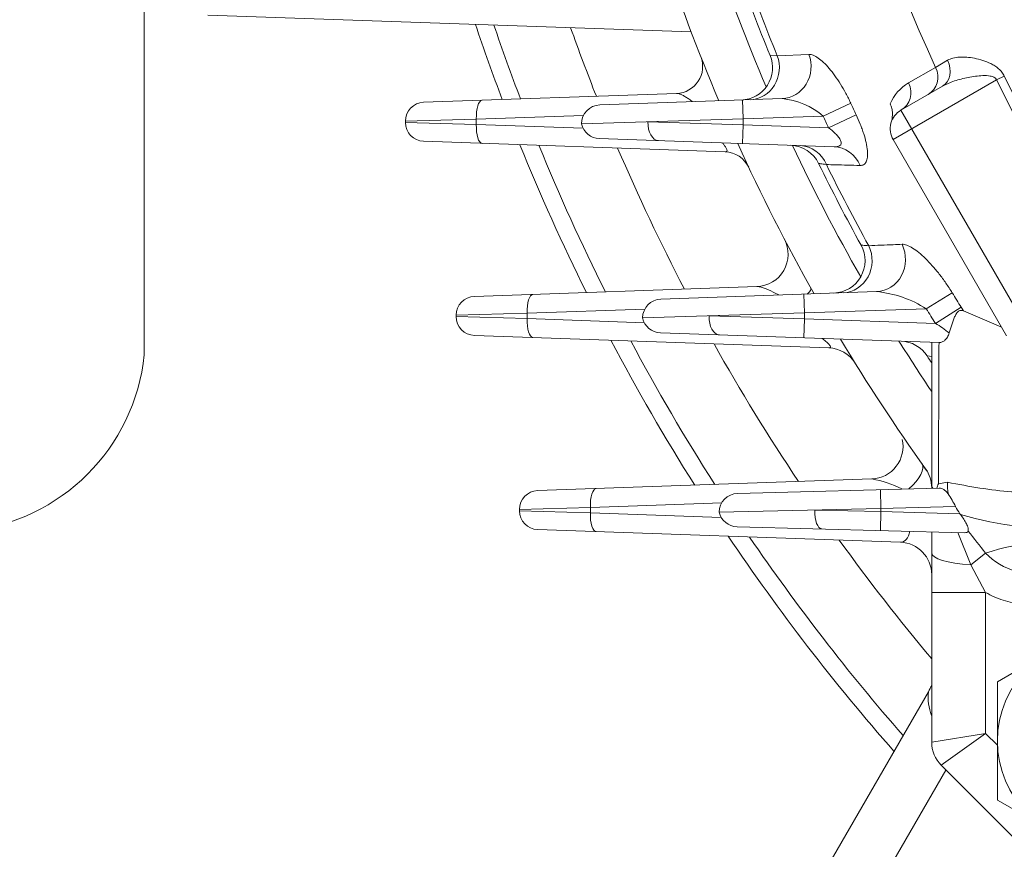
# Model space of a CAD drawing. Units: millimetres. Extents: x 0 to 2673, y 0 to 1890.
# Drawn here: x 1762 to 1853, y 926 to 1002 of the extents above; entities that cross this region are included whole.
import ezdxf

# ---------------------------------------------------------------- set-up
doc = ezdxf.new("R2010")
doc.units = ezdxf.units.MM
doc.header["$LTSCALE"] = 90
doc.layers.add('DIMENSION LINE', color=2, linetype='CONTINUOUS', lineweight=13)
doc.layers.add('OUTLINE', color=3, linetype='CONTINUOUS', lineweight=20)

# ---------------------------------------------------------------- blocks, each defined once
blk = doc.blocks.new('A$C25b50996')
at = {"layer": 'OUTLINE', "color": 3, "linetype": 'Continuous'}
blk.add_line((-3, 86.591), (-3, -93.601), dxfattribs=at)
blk.add_arc((-21.181, -91.747), 18.275, 275.71271, 354.17657, dxfattribs=at)

msp = doc.modelspace()

# ---------------------------------------------------------------- linework, layer by layer
at = {"layer": 'OUTLINE'}
for p, q in [((1824.399, 1001.343), (1779.589, 1002.907)), ((1831.714, 999.166), (1832.381, 999.13)), ((1832.381, 999.13), (1835.315, 999.249)), ((1847.06, 998.052), (1848.16, 998.712)), ((1844.553, 996.608), (1847.06, 998.052)), ((1843.117, 991.352), (1852.71, 996.891)), ((1853.428, 997.242), (1852.71, 996.891)), ((1843.849, 994.084), (1847.685, 996.299)), ((1799.588, 994.817), (1823.05, 995.637)), ((1815.921, 994.567), (1832.821, 995.158)), ((1829.171, 995.03), (1829.232, 993.281)), ((1839.199, 994.72), (1836.639, 993.54)), ((1856.349, 972.433), (1843.849, 994.084)), ((1804.479, 993.258), (1797.899, 993.069)), ((1814.419, 993.605), (1804.479, 993.258)), ((1804.479, 993.258), (1804.479, 992.759)), ((1829.232, 993.281), (1814.232, 992.819)), ((1836.639, 993.54), (1829.232, 993.281)), ((1829.232, 993.281), (1829.232, 992.736)), ((1839.694, 993.657), (1837.142, 992.46)), ((1797.899, 992.948), (1797.899, 993.069)), ((1797.899, 992.948), (1804.479, 992.759)), ((1804.479, 992.759), (1814.377, 992.413)), ((1820.39, 993.008), (1829.232, 992.736)), ((1829.171, 990.987), (1829.232, 992.736)), ((1829.232, 992.736), (1837.142, 992.46)), ((1837.639, 990.691), (1815.879, 991.451)), ((1853.617, 973.165), (1843.117, 991.352)), ((1827.558, 990.223), (1799.588, 991.2)), ((1804.3, 976.817), (1830.488, 977.732)), ((1821.585, 976.567), (1841.594, 977.266)), ((1834.835, 977.03), (1834.896, 975.281)), ((1846.197, 975.676), (1848.599, 977.151)), ((1809.191, 975.258), (1802.611, 975.069)), ((1802.611, 974.948), (1802.611, 975.069)), ((1802.611, 974.948), (1809.191, 974.759)), ((1820.101, 975.639), (1809.191, 975.258)), ((1809.191, 975.258), (1809.191, 974.759)), ((1834.896, 975.281), (1819.896, 974.819)), ((1826.055, 975.008), (1834.896, 974.736)), ((1846.197, 975.676), (1834.896, 975.281)), ((1834.896, 975.281), (1834.896, 974.736)), ((1847.043, 974.312), (1849.432, 975.809)), ((1849.432, 975.809), (1849.63, 975.486)), ((1809.191, 974.759), (1820.059, 974.379)), ((1834.835, 972.987), (1834.896, 974.736)), ((1834.896, 974.736), (1847.043, 974.312)), ((1837.148, 972.052), (1804.3, 973.2)), ((1847.422, 972.547), (1821.543, 973.451)), ((1846.694, 959.024), (1846.694, 972.573)), ((1846.694, 971.233), (1846.272, 971.299)), ((1810.159, 958.817), (1841.142, 959.899)), ((1847.316, 959.442), (1848.17, 959.594)), ((1828.7, 958.553), (1847.404, 959.043)), ((1841.95, 958.9), (1841.996, 957.151)), ((1827.233, 957.684), (1815.05, 957.258)), ((1815.05, 957.258), (1808.47, 957.069)), ((1808.47, 956.948), (1808.47, 957.069)), ((1808.47, 956.948), (1815.05, 956.759)), ((1815.05, 957.258), (1815.05, 956.759)), ((1815.05, 956.759), (1827.184, 956.335)), ((1841.996, 957.151), (1826.996, 956.804)), ((1835.849, 957.008), (1841.996, 956.866)), ((1841.95, 955.117), (1841.996, 956.866)), ((1848.904, 957.332), (1841.996, 957.151)), ((1841.996, 957.151), (1841.996, 956.866)), ((1841.996, 956.866), (1849.316, 956.675)), ((1849.316, 956.675), (1849.375, 956.595)), ((1843.799, 954.025), (1810.159, 955.2)), ((1849.714, 954.914), (1828.651, 955.465)), ((1846.694, 935.479), (1846.694, 954.993)), ((1849.104, 954.93), (1850.315, 951.925)), ((1850.315, 951.925), (1851.689, 953.024)), ((1850.315, 951.925), (1851.694, 949.373)), ((1851.694, 949.373), (1846.694, 949.373)), ((1851.694, 949.373), (1851.694, 936.308)), ((1852.794, 941.093), (1862.294, 946.578)), ((1852.794, 930.123), (1852.794, 941.093)), ((1817.137, 889.508), (1846.389, 940.173)), ((1851.694, 936.308), (1846.694, 935.479)), ((1851.694, 936.308), (1847.573, 933.358)), ((1851.694, 936.308), (1852.794, 935.208)), ((1860.044, 920.887), (1847.573, 933.358)), ((1848.02, 932.911), (1824.455, 892.096)), ((1862.294, 924.638), (1852.794, 930.123))]:
    msp.add_line(p, q, dxfattribs=at)
msp.add_circle((1862.294, 935.608), 9.5, dxfattribs=at)
for centre, radius, start, end in [((1991.694, 1065.008), 149.983, 173.1074, 214.62907), ((1991.694, 1065.008), 159.38, 183.59728, 204.84116), ((1991.694, 1065.008), 179, 198.20068, 203.03973), ((1991.694, 1065.008), 174.464, 198.76446, 203.21319), ((1991.694, 1065.008), 173, 199.60716, 202.37049), ((1991.694, 1065.008), 172.397, 199.70873, 202.46571), ((1991.694, 1065.008), 197.6, 198.58195, 200.72778), ((1991.694, 1065.008), 196, 198.75768, 200.88642), ((1991.694, 1065.008), 189.356, 199.52164, 201.57566), ((1822.963, 998.135), 2.5, 272, 21.61991), ((1828.939, 998.024), 3, 272, 22.37049), ((1991.694, 1065.008), 154.779, 206.11015, 213.88985), ((1991.694, 1065.008), 153.98, 206.11015, 213.88985), ((1846.557, 993.123), 4.02, 119.89342, 157.33129), ((1832.181, 988.333), 6.855, 49.43062, 84.64185), ((1799.649, 993.069), 1.75, 92, 180), ((1815.982, 992.819), 1.75, 92, 180), ((1991.694, 1065.008), 167.914, 204.74614, 205.14601), ((1844.849, 992.352), 2, 120, 210), ((1991.694, 1065.008), 170.733, 204.74614, 205.14601), ((1799.649, 992.948), 1.75, 180, 268), ((1815.94, 993.2), 1.75, 192.58755, 268), ((1991.694, 1065.008), 197.6, 202.03087, 206.38978), ((1991.694, 1065.008), 196, 202.23959, 206.60203), ((1991.694, 1065.008), 189.356, 203.14808, 207.52603), ((1991.694, 1065.008), 179, 204.42104, 209.42693), ((1833.517, 987.833), 3, 26.00795, 88), ((1991.694, 1065.008), 174.464, 205.16526, 209.67771), ((1827.47, 987.724), 2.5, 25.20182, 88), ((1991.694, 1065.008), 173, 206.00795, 208.83502), ((1991.694, 1065.008), 172.397, 206.1444, 208.96479), ((1830.383, 980.73), 3, 272, 27.58525), ((1837.516, 980.126), 3, 272, 28.83502), ((1804.361, 975.069), 1.75, 92, 180), ((1840.497, 966.635), 10.688, 57.7708, 84.10964), ((1991.694, 1065.008), 167.914, 211.54917, 212.08798), ((1821.646, 974.819), 1.75, 92, 180), ((1804.361, 974.948), 1.75, 180, 268), ((1991.694, 1065.008), 170.733, 211.54917, 212.08798), ((1930.966, 1163.241), 204.615, 246.57779, 247.63799), ((1821.604, 975.2), 1.75, 192.58755, 268), ((1842.45, 966.296), 9.239, 50.52554, 60.18748), ((1991.694, 1065.008), 197.6, 207.8304, 212.33231), ((1991.694, 1065.008), 196, 208.09895, 212.60636), ((1991.694, 1065.008), 189.356, 209.27137, 213.80313), ((1991.694, 1065.008), 179, 210.98074, 215.59153), ((1991.694, 1065.008), 174.464, 211.95272, 213.78657), ((1843.751, 969.674), 3, 32.79775, 88), ((1837.044, 969.054), 3, 31.81789, 88), ((1991.694, 1065.008), 173, 212.79775, 213.05469), ((1841.038, 962.898), 3, 272, 12.73613), ((1841.694, 958.444), 5, 25.60558, 35.39114), ((1843.694, 959.084), 3, 0, 35.59153), ((1839.187, 949.312), 10.767, 63.93765, 79.53448), ((1847.63, 959.443), 0.936, 180.76945, 206.43758), ((1853.658, 957.124), 6.752, 159.91926, 163.5397), ((1810.22, 957.069), 1.75, 92, 180), ((1828.746, 956.804), 1.75, 91.5, 180), ((1840.216, 953.06), 9.682, 26.179, 34.31644), ((1810.22, 956.948), 1.75, 180, 268), ((1828.697, 957.215), 1.75, 193.57747, 268.5), ((1858.187, 986.323), 31.006, 253.48811, 274.12199), ((1991.694, 1065.008), 179.282, 217.82623, 218.655), ((1991.694, 1065.008), 197.6, 213.97535, 221.27938), ((1991.694, 1065.008), 196, 214.3156, 221.12081), ((1991.694, 1065.008), 189.356, 215.80772, 220.02581), ((1843.694, 951.027), 3, 0, 88), ((1858.404, 932.649), 21.453, 81.46109, 108.23966), ((1855.93, 956.966), 5.79, 222.91277, 288.36726), ((1839.461, 944.173), 8, 330, 334.71468), ((1851.574, 939.708), 5.206, 174.86913, 199.57154), ((1849.694, 935.479), 3, 180, 225)]:
    msp.add_arc(centre, radius, start, end, dxfattribs=at)
for centre, major_axis, ratio, start_param, end_param in [((1829.776, 998.053), (-0.105, 2.998), 0.93213, 3.141593, 5.047168), ((1832.717, 998.156), (-0.105, 2.998), 0.931855, 3.141593, 5.052729), ((1846.685, 998.031), (-1, 1.732), 0.811087, 3.141593, 4.638589), ((1845.355, 997.263), (-1, 1.732), 0.939245, 3.141593, 4.627794), ((1842.849, 995.816), (-1, 1.732), 0.939261, 3.141593, 4.629282), ((1805.078, 993.258), (-0.061, 1.749), 0.341836, 0, 1.55886), ((1824.664, 993.993), (-2.301, -0.978), 0.140988, 3.090781, 3.141593), ((1805.078, 992.759), (0.061, 1.749), 0.341836, 1.582733, 3.141593), ((1821.422, 993.008), (-0.061, -1.749), 0.589229, 4.732962, 6.283185), ((1834.405, 987.802), (-0.105, -2.998), 0.924349, 2.030016, 3.141593), ((1837.534, 987.693), (-0.105, -2.998), 0.923724, 2.037928, 3.141593), ((1838.395, 980.156), (0.105, -2.998), 0.925782, 0, 2.01097), ((1841.489, 980.264), (0.105, -2.998), 0.925227, 0, 2.018505), ((1809.789, 975.258), (-0.061, 1.749), 0.341836, 0, 1.55886), ((1832.877, 976.121), (-2.618, -1.465), 0.175017, 2.516558, 3.141593), ((1827.086, 975.008), (-0.061, -1.749), 0.589229, 4.732962, 6.283185), ((1809.789, 974.759), (0.061, 1.749), 0.341836, 1.582733, 3.141593), ((1843.325, 959.602), (2.446, 1.737), 0.424822, 4.933141, 6.283185), ((1852.55, 959.566), (-1.089, -4.88), 0.871332, 4.898804, 5.116719), ((1815.648, 957.258), (-0.061, 1.749), 0.341836, 0, 1.55886), ((1815.648, 956.759), (0.061, 1.749), 0.341836, 1.582733, 3.141593), ((1836.566, 957.008), (-0.046, -1.749), 0.409693, 4.723117, 6.283185), ((1843.694, 955.78), (-0.189, 1.752), 0.578149, 3.058903, 4.218636), ((1851.694, 953.028), (5, 0), 0.229485, 3.141593, 4.432988)]:
    msp.add_ellipse(centre, major_axis=major_axis, ratio=ratio, start_param=start_param, end_param=end_param, dxfattribs=at)
for points, knots in [([(1835.315, 999.249), (1835.442, 999.254), (1835.577, 999.227), (1835.867, 999.115), (1836.021, 999.03), (1836.343, 998.806), (1836.508, 998.669), (1836.846, 998.347), (1837.021, 998.161), (1837.371, 997.75), (1837.546, 997.526), (1837.895, 997.041), (1838.071, 996.777), (1838.412, 996.228), (1838.577, 995.942), (1838.898, 995.348), (1839.053, 995.037), (1839.199, 994.72)], [0, 0, 0, 0, 0.125, 0.125, 0.25, 0.25, 0.375, 0.375, 0.5, 0.5, 0.625, 0.625, 0.75, 0.75, 0.875, 0.875, 1, 1, 1, 1]), ([(1848.16, 998.712), (1848.308, 998.801), (1848.476, 998.866), (1848.846, 998.961), (1849.051, 998.991), (1849.699, 999.029), (1850.17, 998.992), (1850.922, 998.847), (1851.175, 998.784), (1851.679, 998.623), (1851.932, 998.526), (1852.306, 998.339), (1852.431, 998.269), (1852.67, 998.113), (1852.785, 998.028), (1853.002, 997.836), (1853.105, 997.729), (1853.284, 997.5), (1853.363, 997.376), (1853.428, 997.242)], [0, 0, 0, 0, 0.125, 0.125, 0.25, 0.25, 0.5, 0.5, 0.625, 0.625, 0.75, 0.75, 0.8125, 0.8125, 0.875, 0.875, 0.9375, 0.9375, 1, 1, 1, 1]), ([(1852.71, 996.891), (1852.664, 997.004), (1852.57, 997.089), (1852.357, 997.201), (1852.241, 997.232), (1851.893, 997.296), (1851.66, 997.299), (1851.197, 997.283), (1850.967, 997.261), (1850.517, 997.202), (1850.296, 997.164), (1849.642, 997.034), (1849.221, 996.925), (1848.614, 996.723), (1848.416, 996.649), (1848.038, 996.486), (1847.856, 996.397), (1847.685, 996.299)], [0, 0, 0, 0, 0.0625, 0.0625, 0.125, 0.125, 0.25, 0.25, 0.375, 0.375, 0.5, 0.5, 0.75, 0.75, 0.875, 0.875, 1, 1, 1, 1]), ([(1824.493, 994.892), (1824.482, 994.901), (1824.47, 994.91), (1824.347, 995.003), (1824.238, 995.082), (1824.025, 995.226), (1823.921, 995.292), (1823.72, 995.41), (1823.622, 995.462), (1823.438, 995.547), (1823.351, 995.58), (1823.19, 995.627), (1823.115, 995.639), (1823.05, 995.637)], [0.362377, 0.362377, 0.362377, 0.362377, 0.375, 0.375, 0.5, 0.5, 0.625, 0.625, 0.75, 0.75, 0.875, 0.875, 1, 1, 1, 1]), ([(1842.939, 992.945), (1842.983, 993.087), (1843.015, 993.231), (1843.054, 993.521), (1843.061, 993.67), (1843.048, 993.965), (1843.028, 994.111), (1842.96, 994.396), (1842.911, 994.538), (1842.847, 994.672)], [0, 0, 0, 0, 0.25, 0.25, 0.5, 0.5, 0.75, 0.75, 1, 1, 1, 1]), ([(1839.694, 993.657), (1839.831, 993.365), (1839.959, 993.072), (1840.134, 992.634), (1840.19, 992.488), (1840.296, 992.196), (1840.346, 992.05), (1840.484, 991.621), (1840.561, 991.347), (1840.679, 990.821), (1840.721, 990.567), (1840.763, 990.115), (1840.763, 989.912), (1840.722, 989.555), (1840.68, 989.408), (1840.559, 989.175), (1840.478, 989.088), (1840.288, 988.978), (1840.177, 988.953), (1840.054, 988.957)], [0, 0, 0, 0, 0.125, 0.125, 0.1875, 0.1875, 0.25, 0.25, 0.375, 0.375, 0.5, 0.5, 0.625, 0.625, 0.75, 0.75, 0.875, 0.875, 1, 1, 1, 1]), ([(1837.639, 990.691), (1837.746, 990.687), (1837.849, 990.691), (1838.036, 990.723), (1838.121, 990.751), (1838.253, 990.841), (1838.299, 990.906), (1838.324, 991.072), (1838.303, 991.171), (1838.21, 991.379), (1838.14, 991.487), (1837.978, 991.696), (1837.884, 991.8), (1837.589, 992.097), (1837.37, 992.283), (1837.142, 992.46)], [0, 0, 0, 0, 0.125, 0.125, 0.25, 0.25, 0.375, 0.375, 0.5, 0.5, 0.625, 0.625, 0.75, 0.75, 1, 1, 1, 1]), ([(1827.558, 990.223), (1827.608, 990.221), (1827.65, 990.228), (1827.709, 990.269), (1827.726, 990.303), (1827.721, 990.405), (1827.699, 990.473), (1827.614, 990.638), (1827.552, 990.732), (1827.425, 990.903), (1827.365, 990.977), (1827.302, 991.052)], [0, 0, 0, 0, 0.125, 0.125, 0.25, 0.25, 0.375, 0.375, 0.5, 0.5, 0.5922025, 0.5922025, 0.5922025, 0.5922025]), ([(1836.936, 989.044), (1836.699, 989.079), (1836.52, 989.104), (1836.338, 989.131), (1836.291, 989.137), (1836.229, 989.146), (1836.213, 989.149), (1836.213, 989.149)], [0, 0, 0, 0, 0.5, 0.5, 0.75, 0.75, 1, 1, 1, 1]), ([(1840.054, 988.957), (1839.29, 988.978), (1838.528, 989), (1837.767, 989.021), (1837.49, 989.029), (1837.213, 989.037), (1836.936, 989.044)], [0, 0, 0, 0, 0.733075, 0.733075, 0.733075, 1, 1, 1, 1]), ([(1840.144, 981.572), (1840.144, 981.572), (1840.206, 981.568), (1840.446, 981.551), (1840.626, 981.538), (1840.861, 981.521)], [0, 0, 0, 0, 0.5, 0.5, 1, 1, 1, 1]), ([(1840.861, 981.521), (1841.614, 981.553), (1842.369, 981.584), (1843.124, 981.615), (1843.397, 981.627), (1843.671, 981.638), (1843.944, 981.65)], [0, 0, 0, 0, 0.734203, 0.734203, 0.734203, 1, 1, 1, 1]), ([(1843.944, 981.65), (1844.082, 981.655), (1844.235, 981.627), (1844.564, 981.51), (1844.742, 981.421), (1845.115, 981.19), (1845.309, 981.049), (1845.709, 980.723), (1845.916, 980.535), (1846.333, 980.125), (1846.543, 979.902), (1846.966, 979.423), (1847.181, 979.163), (1847.6, 978.626), (1847.806, 978.346), (1848.21, 977.764), (1848.41, 977.459), (1848.599, 977.151)], [0, 0, 0, 0, 0.125, 0.125, 0.25, 0.25, 0.375, 0.375, 0.5, 0.5, 0.625, 0.625, 0.75, 0.75, 0.875, 0.875, 1, 1, 1, 1]), ([(1832.525, 976.95), (1832.344, 977.048), (1832.167, 977.14), (1831.701, 977.368), (1831.422, 977.491), (1831.032, 977.629), (1830.908, 977.667), (1830.681, 977.72), (1830.577, 977.735), (1830.488, 977.732)], [0.35444, 0.35444, 0.35444, 0.35444, 0.5, 0.5, 0.75, 0.75, 0.875, 0.875, 1, 1, 1, 1]), ([(1849.63, 975.486), (1849.556, 975.518), (1849.481, 975.532), (1849.33, 975.518), (1849.255, 975.488), (1849.113, 975.386), (1849.046, 975.311), (1848.924, 975.134), (1848.869, 975.031), (1848.718, 974.695), (1848.636, 974.445), (1848.48, 973.935), (1848.406, 973.676), (1848.324, 973.427)], [0, 0, 0, 0, 0.125, 0.125, 0.25, 0.25, 0.375, 0.375, 0.5, 0.5, 0.75, 0.75, 1, 1, 1, 1]), ([(1848.324, 973.427), (1848.276, 973.282), (1848.216, 973.151), (1848.082, 972.927), (1848.007, 972.833), (1847.85, 972.686), (1847.765, 972.631), (1847.596, 972.56), (1847.509, 972.544), (1847.422, 972.547)], [0, 0, 0, 0, 0.25, 0.25, 0.5, 0.5, 0.75, 0.75, 1, 1, 1, 1]), ([(1837.148, 972.052), (1837.214, 972.05), (1837.267, 972.059), (1837.308, 972.101), (1837.315, 972.119), (1837.31, 972.169), (1837.298, 972.2), (1837.232, 972.31), (1837.148, 972.404), (1836.946, 972.595), (1836.828, 972.695), (1836.65, 972.837), (1836.591, 972.884), (1836.531, 972.929)], [0, 0, 0, 0, 0.125, 0.125, 0.1875, 0.1875, 0.25, 0.25, 0.375, 0.375, 0.5, 0.5, 0.5600693, 0.5600693, 0.5600693, 0.5600693]), ([(1847.374, 972.549), (1847.365, 970.526), (1847.356, 968.502), (1847.347, 966.479), (1847.337, 964.133), (1847.326, 961.788), (1847.316, 959.442)], [0, 0, 0, 0, 0.46312, 0.46312, 0.46312, 1, 1, 1, 1]), ([(1848.17, 959.594), (1849.175, 959.389), (1850.175, 959.207), (1852.159, 958.902), (1853.142, 958.779), (1854.594, 958.666), (1855.073, 958.641), (1856.021, 958.625), (1856.49, 958.634), (1857.407, 958.705), (1857.855, 958.766), (1858.507, 958.923), (1858.721, 958.987), (1859.036, 959.106), (1859.14, 959.149), (1859.346, 959.245), (1859.448, 959.299), (1859.548, 959.356)], [0, 0, 0, 0, 0.25, 0.25, 0.5, 0.5, 0.625, 0.625, 0.75, 0.75, 0.875, 0.875, 0.9375, 0.9375, 0.96875, 0.96875, 1, 1, 1, 1]), ([(1847.404, 959.043), (1847.541, 959.046), (1847.677, 959.003), (1847.882, 958.87), (1847.95, 958.814), (1848.083, 958.682), (1848.148, 958.605), (1848.212, 958.518)], [0, 0, 0, 0, 0.5, 0.5, 0.75, 0.75, 1, 1, 1, 1]), ([(1849.375, 956.595), (1849.48, 956.453), (1849.579, 956.31), (1849.761, 956.022), (1849.845, 955.875), (1849.98, 955.599), (1850.034, 955.465), (1850.094, 955.233), (1850.102, 955.134), (1850.084, 955.061)], [0, 0, 0, 0, 0.25, 0.25, 0.5, 0.5, 0.75, 0.75, 1, 1, 1, 1]), ([(1850.084, 955.061), (1850.07, 955.002), (1850.027, 954.964), (1849.896, 954.918), (1849.811, 954.911), (1849.714, 954.914)], [0, 0, 0, 0, 0.5, 0.5, 1, 1, 1, 1]), ([(1858.58, 948.587), (1858.004, 948.422), (1857.422, 948.315), (1856.539, 948.238), (1856.243, 948.226), (1855.649, 948.232), (1855.348, 948.25), (1854.462, 948.347), (1853.885, 948.469), (1852.759, 948.832), (1852.205, 949.077), (1851.694, 949.373)], [0, 0, 0, 0, 0.25, 0.25, 0.375, 0.375, 0.5, 0.5, 0.75, 0.75, 1, 1, 1, 1])]:
    msp.add_open_spline(points, degree=3, knots=knots, dxfattribs=at)
msp.add_open_spline([(1848.904, 957.332), (1849.024, 957.104), (1849.162, 956.884), (1849.316, 956.675)], degree=3, dxfattribs=at)

# ---------------------------------------------------------------- block references
at = {"layer": 'DIMENSION LINE'}
msp.add_blockref('A$C25b50996', (1776.694, 1065.008), dxfattribs=at)

doc.saveas('drawing.dxf')
